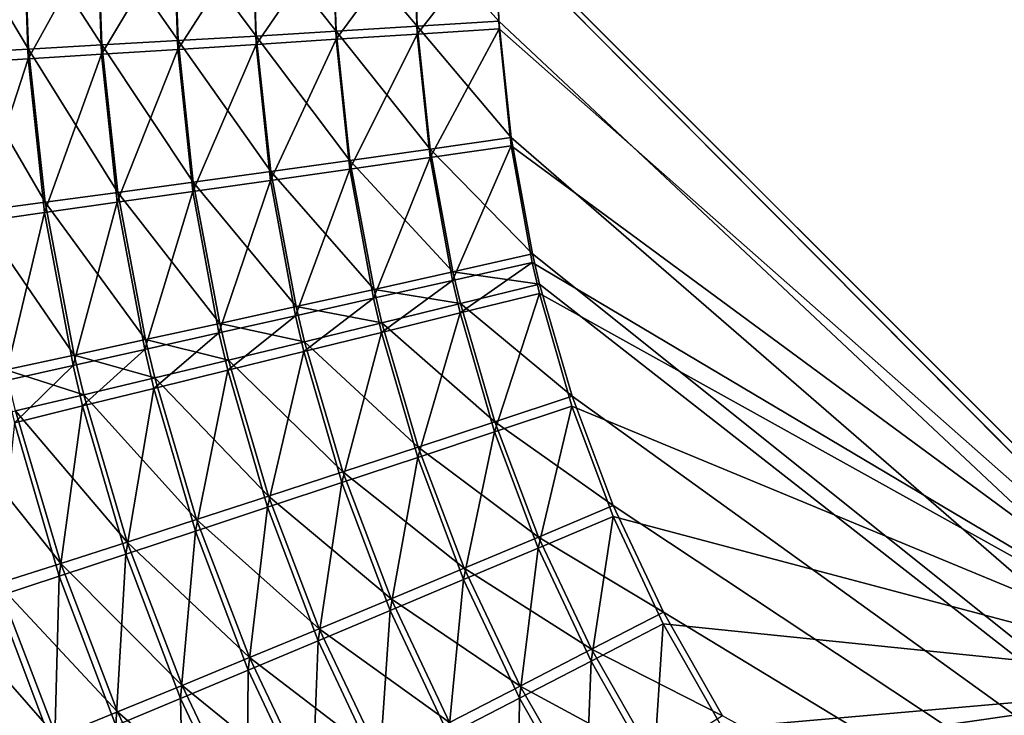
# Model space of a CAD drawing. Extents: x -183 to 183, y -174 to 30.
# Drawn here: x -183 to -182, y -1 to 0 of the extents above; entities that cross this region are included whole.
import ezdxf

# ---------------------------------------------------------------- set-up
doc = ezdxf.new("R2010")
doc.units = 0
doc.layers.add('L1', color=7, linetype='CONTINUOUS')

msp = doc.modelspace()

# ---------------------------------------------------------------- linework, layer by layer
at = {"layer": 'L1', "color": 7}
for points in [[(-181.6, -0.639486, 66.99796), (-114.2775, 1.244472, 66.99226), (-182.2, -0.034477, 66.99999)], [(-108.5, 0, 47), (-114.302, -1.229684, 47.02146), (-182.2, -0.029048, 47.00051)], [(-182.6376, -0.026775, 47.13075), (-182.5808, -0.027365, 47.09691), (-182.577, -0.128039, 47.09839)], [(-182.6376, -0.026775, 47.13075), (-182.577, -0.128039, 47.09839), (-182.6337, -0.131061, 47.1322)], [(-182.5178, -0.124769, 47.06937), (-182.577, -0.128039, 47.09839), (-182.5808, -0.027365, 47.09691)], [(-182.5178, -0.124769, 47.06937), (-182.5808, -0.027365, 47.09691), (-182.5214, -0.027872, 47.06788)], [(-182.5214, -0.027872, 47.06788), (-182.4598, -0.028292, 47.04385), (-182.4564, -0.121272, 47.04534)], [(-182.5214, -0.027872, 47.06788), (-182.4564, -0.121272, 47.04534), (-182.5178, -0.124769, 47.06937)], [(-182.3933, -0.117573, 47.02646), (-182.4564, -0.121272, 47.04534), (-182.4598, -0.028292, 47.04385)], [(-182.3933, -0.117573, 47.02646), (-182.4598, -0.028292, 47.04385), (-182.3964, -0.028621, 47.02498)], [(-182.3964, -0.028621, 47.02498), (-182.3317, -0.028858, 47.01142), (-182.3288, -0.113697, 47.01286)], [(-182.3964, -0.028621, 47.02498), (-182.3288, -0.113697, 47.01286), (-182.3933, -0.117573, 47.02646)], [(-182.2634, -0.10967, 47.00464), (-182.3288, -0.113697, 47.01286), (-182.3317, -0.028858, 47.01142)], [(-182.2634, -0.10967, 47.00464), (-182.3317, -0.028858, 47.01142), (-182.2661, -0.029, 47.00324)], [(-182.2661, -0.029, 47.00324), (-182.2, -0.029048, 47.00051), (-182.1976, -0.105519, 47.00184)], [(-182.2661, -0.029, 47.00324), (-182.1976, -0.105519, 47.00184), (-182.2634, -0.10967, 47.00464)], [(-114.302, -1.229684, 47.02146), (-181, -1.229684, 47.02146), (-182.2, -0.029048, 47.00051)], [(-181, -1.229684, 47.02146), (-182.1976, -0.105519, 47.00184), (-182.2, -0.029048, 47.00051)], [(-182.5808, -0.034443, 66.90357), (-182.6376, -0.034432, 66.86973), (-182.6339, -0.139556, 66.86983)], [(-182.5808, -0.034443, 66.90357), (-182.6339, -0.139556, 66.86983), (-182.5773, -0.135968, 66.90363)], [(-182.5773, -0.135968, 66.90363), (-182.5214, -0.034453, 66.93261), (-182.5808, -0.034443, 66.90357)], [(-182.5773, -0.135968, 66.90363), (-182.518, -0.132208, 66.93263), (-182.5214, -0.034453, 66.93261)], [(-182.4598, -0.034462, 66.95665), (-182.5214, -0.034453, 66.93261), (-182.518, -0.132208, 66.93263)], [(-182.4598, -0.034462, 66.95665), (-182.518, -0.132208, 66.93263), (-182.4566, -0.128303, 66.95664)], [(-182.4566, -0.128303, 66.95664), (-182.3964, -0.034468, 66.97551), (-182.4598, -0.034462, 66.95665)], [(-182.4566, -0.128303, 66.95664), (-182.3934, -0.124279, 66.97548), (-182.3964, -0.034468, 66.97551)], [(-182.3317, -0.034473, 66.98908), (-182.3964, -0.034468, 66.97551), (-182.3934, -0.124279, 66.97548)], [(-182.3317, -0.034473, 66.98908), (-182.3934, -0.124279, 66.97548), (-182.3289, -0.120164, 66.98903)], [(-182.2661, -0.034476, 66.99726), (-182.3317, -0.034473, 66.98908), (-182.3289, -0.120164, 66.98903)], [(-182.2661, -0.034476, 66.99726), (-182.3289, -0.120164, 66.98903), (-182.2634, -0.115985, 66.99721)], [(-182.2, -0.034477, 66.99999), (-182.2661, -0.034476, 66.99726), (-182.2634, -0.115985, 66.99721)], [(-182.2, -0.034477, 66.99999), (-182.2634, -0.115985, 66.99721), (-182.1975, -0.111771, 66.99994)], [(-181.6, -0.639486, 66.99796), (-182.2, -0.034477, 66.99999), (-182.1975, -0.111771, 66.99994)], [(-182.253, -0.208848, 47.00636), (-182.3288, -0.113697, 47.01286), (-182.2634, -0.10967, 47.00464)], [(-182.2634, -0.10967, 47.00464), (-182.1976, -0.105519, 47.00184), (-182.1878, -0.199553, 47.00348)], [(-182.2634, -0.10967, 47.00464), (-182.1878, -0.199553, 47.00348), (-182.253, -0.208848, 47.00636)], [(-181, -1.229684, 47.02146), (-182.1878, -0.199553, 47.00348), (-182.1976, -0.105519, 47.00184)], [(-182.3816, -0.226904, 47.02828), (-182.4564, -0.121272, 47.04534), (-182.3933, -0.117573, 47.02646)], [(-182.3933, -0.117573, 47.02646), (-182.3288, -0.113697, 47.01286), (-182.3177, -0.217986, 47.01464)], [(-182.3933, -0.117573, 47.02646), (-182.3177, -0.217986, 47.01464), (-182.3816, -0.226904, 47.02828)], [(-182.2634, -0.115985, 66.99721), (-182.3289, -0.120164, 66.98903), (-182.3179, -0.224943, 66.98888)], [(-182.253, -0.208848, 47.00636), (-182.3177, -0.217986, 47.01464), (-182.3288, -0.113697, 47.01286)], [(-182.2634, -0.115985, 66.99721), (-182.3179, -0.224943, 66.98888), (-182.2531, -0.21566, 66.99705)], [(-182.1975, -0.111771, 66.99994), (-182.2634, -0.115985, 66.99721), (-182.2531, -0.21566, 66.99705)], [(-182.1975, -0.111771, 66.99994), (-182.2531, -0.21566, 66.99705), (-182.1878, -0.206302, 66.99979)], [(-182.1975, -0.111771, 66.99994), (-182.1878, -0.206302, 66.99979), (-181.6, -0.639486, 66.99796)], [(-182.5049, -0.24384, 47.0712), (-182.577, -0.128039, 47.09839), (-182.5178, -0.124769, 47.06937)], [(-182.5178, -0.124769, 47.06937), (-182.4564, -0.121272, 47.04534), (-182.4441, -0.235541, 47.04718)], [(-182.5178, -0.124769, 47.06937), (-182.4441, -0.235541, 47.04718), (-182.5049, -0.24384, 47.0712)], [(-182.4445, -0.243033, 66.95652), (-182.3934, -0.124279, 66.97548), (-182.4566, -0.128303, 66.95664)], [(-182.3816, -0.226904, 47.02828), (-182.4441, -0.235541, 47.04718), (-182.4564, -0.121272, 47.04534)], [(-182.4445, -0.243033, 66.95652), (-182.3819, -0.234089, 66.97534), (-182.3934, -0.124279, 66.97548)], [(-182.3289, -0.120164, 66.98903), (-182.3934, -0.124279, 66.97548), (-182.3819, -0.234089, 66.97534)], [(-182.3289, -0.120164, 66.98903), (-182.3819, -0.234089, 66.97534), (-182.3179, -0.224943, 66.98888)], [(-182.6337, -0.131061, 47.1322), (-182.577, -0.128039, 47.09839), (-182.5636, -0.251743, 47.1002)], [(-182.6337, -0.131061, 47.1322), (-182.5636, -0.251743, 47.1002), (-182.6197, -0.259198, 47.13397)], [(-182.5641, -0.26008, 66.90359), (-182.518, -0.132208, 66.93263), (-182.5773, -0.135968, 66.90363)], [(-182.5049, -0.24384, 47.0712), (-182.5636, -0.251743, 47.1002), (-182.577, -0.128039, 47.09839)], [(-182.5641, -0.26008, 66.90359), (-182.5054, -0.251717, 66.93255), (-182.518, -0.132208, 66.93263)], [(-182.4566, -0.128303, 66.95664), (-182.518, -0.132208, 66.93263), (-182.5054, -0.251717, 66.93255)], [(-182.4566, -0.128303, 66.95664), (-182.5054, -0.251717, 66.93255), (-182.4445, -0.243033, 66.95652)], [(-182.5773, -0.135968, 66.90363), (-182.6339, -0.139556, 66.86983), (-182.6203, -0.268066, 66.86984)], [(-182.5773, -0.135968, 66.90363), (-182.6203, -0.268066, 66.86984), (-182.5641, -0.26008, 66.90359)], [(-182.1878, -0.206302, 66.99979), (-182.2531, -0.21566, 66.99705), (-182.2349, -0.314886, 66.99679)], [(-182.253, -0.208848, 47.00636), (-182.1878, -0.199553, 47.00348), (-182.1706, -0.293383, 47.00512)], [(-182.1878, -0.206302, 66.99979), (-182.2349, -0.314886, 66.99679), (-182.1707, -0.300417, 66.99955)], [(-182.1706, -0.293383, 47.00512), (-182.1878, -0.199553, 47.00348), (-181, -1.229684, 47.02146)], [(-181.6, -0.639486, 66.99796), (-182.1878, -0.206302, 66.99979), (-182.1707, -0.300417, 66.99955)], [(-182.2347, -0.307794, 47.00808), (-182.3177, -0.217986, 47.01464), (-182.253, -0.208848, 47.00636)], [(-182.253, -0.208848, 47.00636), (-182.1706, -0.293383, 47.00512), (-182.2347, -0.307794, 47.00808)], [(-182.3816, -0.226904, 47.02828), (-182.3177, -0.217986, 47.01464), (-182.2983, -0.322013, 47.01642)], [(-182.2531, -0.21566, 66.99705), (-182.3179, -0.224943, 66.98888), (-182.2987, -0.32924, 66.98861)], [(-182.2347, -0.307794, 47.00808), (-182.2983, -0.322013, 47.01642), (-182.3177, -0.217986, 47.01464)], [(-182.2531, -0.21566, 66.99705), (-182.2987, -0.32924, 66.98861), (-182.2349, -0.314886, 66.99679)], [(-182.3612, -0.335944, 47.0301), (-182.4441, -0.235541, 47.04718), (-182.3816, -0.226904, 47.02828)], [(-182.3179, -0.224943, 66.98888), (-182.3819, -0.234089, 66.97534), (-182.3617, -0.343382, 66.97508)], [(-182.3816, -0.226904, 47.02828), (-182.2983, -0.322013, 47.01642), (-182.3612, -0.335944, 47.0301)], [(-182.3179, -0.224943, 66.98888), (-182.3617, -0.343382, 66.97508), (-182.2987, -0.32924, 66.98861)], [(-182.5049, -0.24384, 47.0712), (-182.4441, -0.235541, 47.04718), (-182.4227, -0.349493, 47.04901)], [(-182.4234, -0.357215, 66.95628), (-182.3819, -0.234089, 66.97534), (-182.4445, -0.243033, 66.95652)], [(-182.3612, -0.335944, 47.0301), (-182.4227, -0.349493, 47.04901), (-182.4441, -0.235541, 47.04718)], [(-182.4234, -0.357215, 66.95628), (-182.3617, -0.343382, 66.97508), (-182.3819, -0.234089, 66.97534)], [(-182.4825, -0.362568, 47.07303), (-182.5636, -0.251743, 47.1002), (-182.5049, -0.24384, 47.0712)], [(-182.4445, -0.243033, 66.95652), (-182.5054, -0.251717, 66.93255), (-182.4833, -0.370647, 66.93234)], [(-182.5049, -0.24384, 47.0712), (-182.4227, -0.349493, 47.04901), (-182.4825, -0.362568, 47.07303)], [(-182.4445, -0.243033, 66.95652), (-182.4833, -0.370647, 66.93234), (-182.4234, -0.357215, 66.95628)], [(-182.6197, -0.259198, 47.13397), (-182.5636, -0.251743, 47.1002), (-182.5402, -0.375081, 47.10201)], [(-182.5411, -0.383585, 66.90342), (-182.5054, -0.251717, 66.93255), (-182.5641, -0.26008, 66.90359)], [(-182.4825, -0.362568, 47.07303), (-182.5402, -0.375081, 47.10201), (-182.5636, -0.251743, 47.1002)], [(-182.5411, -0.383585, 66.90342), (-182.4833, -0.370647, 66.93234), (-182.5054, -0.251717, 66.93255)], [(-182.5641, -0.26008, 66.90359), (-182.6203, -0.268066, 66.86984), (-182.5964, -0.395942, 66.86972)], [(-182.6197, -0.259198, 47.13397), (-182.5402, -0.375081, 47.10201), (-182.5954, -0.386947, 47.13573)], [(-182.5641, -0.26008, 66.90359), (-182.5964, -0.395942, 66.86972), (-182.5411, -0.383585, 66.90342)], [(-182.2347, -0.307794, 47.00808), (-182.1706, -0.293383, 47.00512), (-182.1648, -0.317785, 47.00555)], [(-181, -1.229684, 47.02146), (-182.1648, -0.317785, 47.00555), (-182.1706, -0.293383, 47.00512)], [(-182.1707, -0.300417, 66.99955), (-182.2349, -0.314886, 66.99679), (-182.2288, -0.341051, 66.9967)], [(-182.1707, -0.300417, 66.99955), (-182.2288, -0.341051, 66.9967), (-182.1648, -0.325237, 66.99947)], [(-181.6, -0.639486, 66.99796), (-182.1707, -0.300417, 66.99955), (-182.1648, -0.325237, 66.99947)], [(-182.2285, -0.333523, 47.00852), (-182.2983, -0.322013, 47.01642), (-182.2347, -0.307794, 47.00808)], [(-182.2347, -0.307794, 47.00808), (-182.1648, -0.317785, 47.00555), (-182.2285, -0.333523, 47.00852)], [(-182.2349, -0.314886, 66.99679), (-182.2987, -0.32924, 66.98861), (-182.2923, -0.35674, 66.98853)], [(-182.2349, -0.314886, 66.99679), (-182.2923, -0.35674, 66.98853), (-182.2288, -0.341051, 66.9967)], [(-182.3612, -0.335944, 47.0301), (-182.2983, -0.322013, 47.01642), (-182.2919, -0.34906, 47.01688)], [(-182.2285, -0.333523, 47.00852), (-182.2919, -0.34906, 47.01688), (-182.2983, -0.322013, 47.01642)], [(-182.1648, -0.325237, 66.99947), (-182.2288, -0.341051, 66.9967), (-182.2011, -0.437119, 66.99634)], [(-182.2285, -0.333523, 47.00852), (-182.1648, -0.317785, 47.00555), (-182.1386, -0.408251, 47.00713)], [(-182.1648, -0.325237, 66.99947), (-182.2011, -0.437119, 66.99634), (-182.1387, -0.416373, 66.99913)], [(-182.1386, -0.408251, 47.00713), (-182.1648, -0.317785, 47.00555), (-181, -1.229684, 47.02146)], [(-182.1648, -0.325237, 66.99947), (-182.1387, -0.416373, 66.99913), (-181.6, -0.639486, 66.99796)], [(-182.2987, -0.32924, 66.98861), (-182.3617, -0.343382, 66.97508), (-182.3549, -0.372198, 66.97499)], [(-182.2987, -0.32924, 66.98861), (-182.3549, -0.372198, 66.97499), (-182.2923, -0.35674, 66.98853)], [(-182.2008, -0.428899, 47.01018), (-182.2919, -0.34906, 47.01688), (-182.2285, -0.333523, 47.00852)], [(-182.2285, -0.333523, 47.00852), (-182.1386, -0.408251, 47.00713), (-182.2008, -0.428899, 47.01018)], [(-182.3544, -0.364292, 47.03057), (-182.4227, -0.349493, 47.04901), (-182.3612, -0.335944, 47.0301)], [(-182.3612, -0.335944, 47.0301), (-182.2919, -0.34906, 47.01688), (-182.3544, -0.364292, 47.03057)], [(-182.2288, -0.341051, 66.9967), (-182.2923, -0.35674, 66.98853), (-182.2631, -0.457702, 66.98814)], [(-182.2288, -0.341051, 66.9967), (-182.2631, -0.457702, 66.98814), (-182.2011, -0.437119, 66.99634)], [(-182.4162, -0.387319, 66.95619), (-182.3617, -0.343382, 66.97508), (-182.4234, -0.357215, 66.95628)], [(-182.4162, -0.387319, 66.95619), (-182.3549, -0.372198, 66.97499), (-182.3617, -0.343382, 66.97508)], [(-182.3544, -0.364292, 47.03057), (-182.2919, -0.34906, 47.01688), (-182.2626, -0.449314, 47.01859)], [(-182.2008, -0.428899, 47.01018), (-182.2626, -0.449314, 47.01859), (-182.2919, -0.34906, 47.01688)], [(-182.4234, -0.357215, 66.95628), (-182.4833, -0.370647, 66.93234), (-182.4758, -0.402001, 66.93226)], [(-182.4825, -0.362568, 47.07303), (-182.4227, -0.349493, 47.04901), (-182.4156, -0.379116, 47.04949)], [(-182.4234, -0.357215, 66.95628), (-182.4758, -0.402001, 66.93226), (-182.4162, -0.387319, 66.95619)], [(-182.3544, -0.364292, 47.03057), (-182.4156, -0.379116, 47.04949), (-182.4227, -0.349493, 47.04901)], [(-182.2923, -0.35674, 66.98853), (-182.3549, -0.372198, 66.97499), (-182.3242, -0.477983, 66.97461)], [(-182.2923, -0.35674, 66.98853), (-182.3242, -0.477983, 66.97461), (-182.2631, -0.457702, 66.98814)], [(-182.4751, -0.393431, 47.07351), (-182.5402, -0.375081, 47.10201), (-182.4825, -0.362568, 47.07303)], [(-182.4825, -0.362568, 47.07303), (-182.4156, -0.379116, 47.04949), (-182.4751, -0.393431, 47.07351)], [(-182.3236, -0.469358, 47.03232), (-182.4156, -0.379116, 47.04949), (-182.3544, -0.364292, 47.03057)], [(-182.3544, -0.364292, 47.03057), (-182.2626, -0.449314, 47.01859), (-182.3236, -0.469358, 47.03232)], [(-182.5334, -0.416144, 66.90335), (-182.4833, -0.370647, 66.93234), (-182.5411, -0.383585, 66.90342)], [(-182.5334, -0.416144, 66.90335), (-182.4758, -0.402001, 66.93226), (-182.4833, -0.370647, 66.93234)], [(-182.3841, -0.497824, 66.95582), (-182.3549, -0.372198, 66.97499), (-182.4162, -0.387319, 66.95619)], [(-182.3841, -0.497824, 66.95582), (-182.3242, -0.477983, 66.97461), (-182.3549, -0.372198, 66.97499)], [(-182.5954, -0.386947, 47.13573), (-182.5402, -0.375081, 47.10201), (-182.5325, -0.40714, 47.10248)], [(-182.4751, -0.393431, 47.07351), (-182.5325, -0.40714, 47.10248), (-182.5402, -0.375081, 47.10201)], [(-182.4751, -0.393431, 47.07351), (-182.4156, -0.379116, 47.04949), (-182.3833, -0.488898, 47.05125)], [(-182.3236, -0.469358, 47.03232), (-182.3833, -0.488898, 47.05125), (-182.4156, -0.379116, 47.04949)], [(-182.5411, -0.383585, 66.90342), (-182.5964, -0.395942, 66.86972), (-182.5884, -0.429653, 66.86966)], [(-182.5954, -0.386947, 47.13573), (-182.5325, -0.40714, 47.10248), (-182.5874, -0.420152, 47.13619)], [(-182.5411, -0.383585, 66.90342), (-182.5884, -0.429653, 66.86966), (-182.5334, -0.416144, 66.90335)], [(-182.4162, -0.387319, 66.95619), (-182.4758, -0.402001, 66.93226), (-182.4423, -0.517091, 66.93191)], [(-182.4162, -0.387319, 66.95619), (-182.4423, -0.517091, 66.93191), (-182.3841, -0.497824, 66.95582)], [(-182.4414, -0.5078, 47.07527), (-182.5325, -0.40714, 47.10248), (-182.4751, -0.393431, 47.07351)], [(-182.4751, -0.393431, 47.07351), (-182.3833, -0.488898, 47.05125), (-182.4414, -0.5078, 47.07527)], [(-182.4985, -0.535653, 66.90303), (-182.4758, -0.402001, 66.93226), (-182.5334, -0.416144, 66.90335)], [(-182.4985, -0.535653, 66.90303), (-182.4423, -0.517091, 66.93191), (-182.4758, -0.402001, 66.93226)], [(-182.5874, -0.420152, 47.13619), (-182.5325, -0.40714, 47.10248), (-182.4974, -0.525939, 47.10422)], [(-182.4414, -0.5078, 47.07527), (-182.4974, -0.525939, 47.10422), (-182.5325, -0.40714, 47.10248)], [(-182.2008, -0.428899, 47.01018), (-182.1386, -0.408251, 47.00713), (-182.1053, -0.496486, 47.00867)], [(-181, -1.229684, 47.02146), (-182.1053, -0.496486, 47.00867), (-182.1386, -0.408251, 47.00713)], [(-182.551, -0.543192, 47.13789), (-182.6395, -0.432379, 47.17443), (-182.5874, -0.420152, 47.13619)], [(-182.5334, -0.416144, 66.90335), (-182.5884, -0.429653, 66.86966), (-182.5523, -0.553385, 66.86939)], [(-182.5874, -0.420152, 47.13619), (-182.4974, -0.525939, 47.10422), (-182.551, -0.543192, 47.13789)], [(-182.5334, -0.416144, 66.90335), (-182.5523, -0.553385, 66.86939), (-182.4985, -0.535653, 66.90303)], [(-182.1387, -0.416373, 66.99913), (-182.2011, -0.437119, 66.99634), (-182.1659, -0.530811, 66.99589)], [(-182.1387, -0.416373, 66.99913), (-182.1659, -0.530811, 66.99589), (-182.1054, -0.505267, 66.99872)], [(-181.6, -0.639486, 66.99796), (-182.1387, -0.416373, 66.99913), (-182.1054, -0.505267, 66.99872)], [(-182.551, -0.543192, 47.13789), (-182.6019, -0.559442, 47.17607), (-182.6395, -0.432379, 47.17443)], [(-182.6032, -0.570167, 66.83121), (-182.5523, -0.553385, 66.86939), (-182.5884, -0.429653, 66.86966)], [(-182.1656, -0.521906, 47.01179), (-182.2626, -0.449314, 47.01859), (-182.2008, -0.428899, 47.01018)], [(-182.2008, -0.428899, 47.01018), (-182.1053, -0.496486, 47.00867), (-182.1656, -0.521906, 47.01179)], [(-182.2011, -0.437119, 66.99634), (-182.2631, -0.457702, 66.98814), (-182.2261, -0.556155, 66.98768)], [(-182.2011, -0.437119, 66.99634), (-182.2261, -0.556155, 66.98768), (-182.1659, -0.530811, 66.99589)], [(-182.3236, -0.469358, 47.03232), (-182.2626, -0.449314, 47.01859), (-182.2255, -0.547062, 47.02026)], [(-182.1656, -0.521906, 47.01179), (-182.2255, -0.547062, 47.02026), (-182.2626, -0.449314, 47.01859)], [(-182.2631, -0.457702, 66.98814), (-182.3242, -0.477983, 66.97461), (-182.2854, -0.581127, 66.97413)], [(-182.2631, -0.457702, 66.98814), (-182.2854, -0.581127, 66.97413), (-182.2261, -0.556155, 66.98768)], [(-182.2846, -0.571785, 47.03402), (-182.3833, -0.488898, 47.05125), (-182.3236, -0.469358, 47.03232)], [(-182.3236, -0.469358, 47.03232), (-182.2255, -0.547062, 47.02026), (-182.2846, -0.571785, 47.03402)], [(-182.3434, -0.60556, 66.95535), (-182.3242, -0.477983, 66.97461), (-182.3841, -0.497824, 66.95582)], [(-182.3434, -0.60556, 66.95535), (-182.2854, -0.581127, 66.97413), (-182.3242, -0.477983, 66.97461)], [(-182.4414, -0.5078, 47.07527), (-182.3833, -0.488898, 47.05125), (-182.3425, -0.595909, 47.05297)], [(-182.2846, -0.571785, 47.03402), (-182.3425, -0.595909, 47.05297), (-182.3833, -0.488898, 47.05125)], [(-182.3841, -0.497824, 66.95582), (-182.4423, -0.517091, 66.93191), (-182.3999, -0.629289, 66.93145)], [(-182.3841, -0.497824, 66.95582), (-182.3999, -0.629289, 66.93145), (-182.3434, -0.60556, 66.95535)], [(-182.1656, -0.521906, 47.01179), (-182.1053, -0.496486, 47.00867), (-182.0649, -0.582461, 47.01017)], [(-181, -1.229684, 47.02146), (-182.0649, -0.582461, 47.01017), (-182.1053, -0.496486, 47.00867)], [(-182.3988, -0.619273, 47.07699), (-182.4974, -0.525939, 47.10422), (-182.4414, -0.5078, 47.07527)], [(-182.4414, -0.5078, 47.07527), (-182.3425, -0.595909, 47.05297), (-182.3988, -0.619273, 47.07699)], [(-182.1054, -0.505267, 66.99872), (-182.1659, -0.530811, 66.99589), (-182.1233, -0.622096, 66.99537)], [(-182.1054, -0.505267, 66.99872), (-182.1233, -0.622096, 66.99537), (-182.0651, -0.591891, 66.99825)], [(-181.6, -0.639486, 66.99796), (-182.1054, -0.505267, 66.99872), (-182.0651, -0.591891, 66.99825)], [(-182.4544, -0.652152, 66.90261), (-182.4423, -0.517091, 66.93191), (-182.4985, -0.535653, 66.90303)], [(-182.4544, -0.652152, 66.90261), (-182.3999, -0.629289, 66.93145), (-182.4423, -0.517091, 66.93191)], [(-182.1229, -0.612515, 47.01337), (-182.2255, -0.547062, 47.02026), (-182.1656, -0.521906, 47.01179)], [(-182.1656, -0.521906, 47.01179), (-182.0649, -0.582461, 47.01017), (-182.1229, -0.612515, 47.01337)], [(-182.551, -0.543192, 47.13789), (-182.4974, -0.525939, 47.10422), (-182.4531, -0.64172, 47.10592)], [(-182.3988, -0.619273, 47.07699), (-182.4531, -0.64172, 47.10592), (-182.4974, -0.525939, 47.10422)], [(-182.1659, -0.530811, 66.99589), (-182.2261, -0.556155, 66.98768), (-182.1811, -0.652065, 66.98713)], [(-182.1659, -0.530811, 66.99589), (-182.1811, -0.652065, 66.98713), (-182.1233, -0.622096, 66.99537)], [(-182.4985, -0.535653, 66.90303), (-182.5523, -0.553385, 66.86939), (-182.5065, -0.673995, 66.86901)], [(-182.4985, -0.535653, 66.90303), (-182.5065, -0.673995, 66.86901), (-182.4544, -0.652152, 66.90261)], [(-182.5051, -0.663099, 47.13955), (-182.6019, -0.559442, 47.17607), (-182.551, -0.543192, 47.13789)], [(-182.551, -0.543192, 47.13789), (-182.4531, -0.64172, 47.10592), (-182.5051, -0.663099, 47.13955)], [(-182.2846, -0.571785, 47.03402), (-182.2255, -0.547062, 47.02026), (-182.1805, -0.642275, 47.02189)], [(-182.1229, -0.612515, 47.01337), (-182.1805, -0.642275, 47.02189), (-182.2255, -0.547062, 47.02026)], [(-182.5559, -0.694672, 66.83088), (-182.5523, -0.553385, 66.86939), (-182.6032, -0.570167, 66.83121)], [(-182.5559, -0.694672, 66.83088), (-182.5065, -0.673995, 66.86901), (-182.5523, -0.553385, 66.86939)], [(-182.6496, -0.574581, 47.2185), (-182.6019, -0.559442, 47.17607), (-182.5544, -0.683267, 47.17768)], [(-182.5051, -0.663099, 47.13955), (-182.5544, -0.683267, 47.17768), (-182.6019, -0.559442, 47.17607)], [(-182.2261, -0.556155, 66.98768), (-182.2854, -0.581127, 66.97413), (-182.2382, -0.681597, 66.97357)], [(-182.2261, -0.556155, 66.98768), (-182.2382, -0.681597, 66.97357), (-182.1811, -0.652065, 66.98713)], [(-182.6032, -0.570167, 66.83121), (-182.6023, -0.714041, 66.78848), (-182.5559, -0.694672, 66.83088)], [(-182.2374, -0.671542, 47.03568), (-182.3425, -0.595909, 47.05297), (-182.2846, -0.571785, 47.03402)], [(-182.2846, -0.571785, 47.03402), (-182.1805, -0.642275, 47.02189), (-182.2374, -0.671542, 47.03568)], [(-182.6496, -0.574581, 47.2185), (-182.5544, -0.683267, 47.17768), (-182.6007, -0.702089, 47.22003)], [(-182.2941, -0.710493, 66.95479), (-182.2854, -0.581127, 66.97413), (-182.3434, -0.60556, 66.95535)], [(-182.2941, -0.710493, 66.95479), (-182.2382, -0.681597, 66.97357), (-182.2854, -0.581127, 66.97413)], [(-182.1229, -0.612515, 47.01337), (-182.0649, -0.582461, 47.01017), (-182.0172, -0.666097, 47.01163)], [(-182.0172, -0.666097, 47.01163), (-182.0649, -0.582461, 47.01017), (-181, -1.229684, 47.02146)], [(-182.0651, -0.591891, 66.99825), (-182.1233, -0.622096, 66.99537), (-182.0729, -0.710891, 66.99479)], [(-182.0651, -0.591891, 66.99825), (-182.0729, -0.710891, 66.99479), (-182.0173, -0.676166, 66.99771)], [(-182.0651, -0.591891, 66.99825), (-182.0173, -0.676166, 66.99771), (-181.6, -0.639486, 66.99796)], [(-182.3988, -0.619273, 47.07699), (-182.3425, -0.595909, 47.05297), (-182.2931, -0.70012, 47.05465)], [(-182.2374, -0.671542, 47.03568), (-182.2931, -0.70012, 47.05465), (-182.3425, -0.595909, 47.05297)], [(-182.3434, -0.60556, 66.95535), (-182.3999, -0.629289, 66.93145), (-182.3485, -0.738557, 66.9309)], [(-182.3434, -0.60556, 66.95535), (-182.3485, -0.738557, 66.9309), (-182.2941, -0.710493, 66.95479)], [(-182.3472, -0.727819, 47.07866), (-182.4531, -0.64172, 47.10592), (-182.3988, -0.619273, 47.07699)], [(-182.3988, -0.619273, 47.07699), (-182.2931, -0.70012, 47.05465), (-182.3472, -0.727819, 47.07866)], [(-182.0725, -0.700645, 47.0149), (-182.1805, -0.642275, 47.02189), (-182.1229, -0.612515, 47.01337)], [(-182.1229, -0.612515, 47.01337), (-182.0172, -0.666097, 47.01163), (-182.0725, -0.700645, 47.0149)], [(-182.1233, -0.622096, 66.99537), (-182.1811, -0.652065, 66.98713), (-182.1281, -0.745347, 66.98651)], [(-182.1233, -0.622096, 66.99537), (-182.1281, -0.745347, 66.98651), (-182.0729, -0.710891, 66.99479)], [(-182.4009, -0.765602, 66.90209), (-182.3999, -0.629289, 66.93145), (-182.4544, -0.652152, 66.90261)], [(-182.4009, -0.765602, 66.90209), (-182.3485, -0.738557, 66.9309), (-182.3999, -0.629289, 66.93145)], [(-182.5051, -0.663099, 47.13955), (-182.4531, -0.64172, 47.10592), (-182.3995, -0.754452, 47.10757)], [(-182.3472, -0.727819, 47.07866), (-182.3995, -0.754452, 47.10757), (-182.4531, -0.64172, 47.10592)], [(-182.2374, -0.671542, 47.03568), (-182.1805, -0.642275, 47.02189), (-182.1274, -0.73487, 47.02347)], [(-182.0725, -0.700645, 47.0149), (-182.1274, -0.73487, 47.02347), (-182.1805, -0.642275, 47.02189)], [(-181.6, -0.639486, 66.99796), (-182.0173, -0.676166, 66.99771), (-182.0038, -0.69754, 66.99757)], [(-181.6, -0.639486, 66.99796), (-182.0038, -0.69754, 66.99757), (-181.9491, -0.77481, 66.997)], [(-181.9491, -0.77481, 66.997), (-181.8886, -0.847612, 66.99641), (-181.6, -0.639486, 66.99796)], [(-181.6, -0.639486, 66.99796), (-181.8886, -0.847612, 66.99641), (-181.8221, -0.915888, 66.99581)], [(-181.6, -0.639486, 66.99796), (-181.8221, -0.915888, 66.99581), (-181.7494, -0.979486, 66.9952)], [(-182.4544, -0.652152, 66.90261), (-182.5065, -0.673995, 66.86901), (-182.4511, -0.791444, 66.86853)], [(-182.4544, -0.652152, 66.90261), (-182.4511, -0.791444, 66.86853), (-182.4009, -0.765602, 66.90209)], [(-182.1811, -0.652065, 66.98713), (-182.2382, -0.681597, 66.97357), (-182.1825, -0.779301, 66.97293)], [(-182.1811, -0.652065, 66.98713), (-182.1825, -0.779301, 66.97293), (-182.1281, -0.745347, 66.98651)], [(-182.4495, -0.779843, 47.14117), (-182.5544, -0.683267, 47.17768), (-182.5051, -0.663099, 47.13955)], [(-182.5051, -0.663099, 47.13955), (-182.3995, -0.754452, 47.10757), (-182.4495, -0.779843, 47.14117)]]:
    msp.add_3dface(points, dxfattribs=at)

doc.saveas('drawing.dxf')
